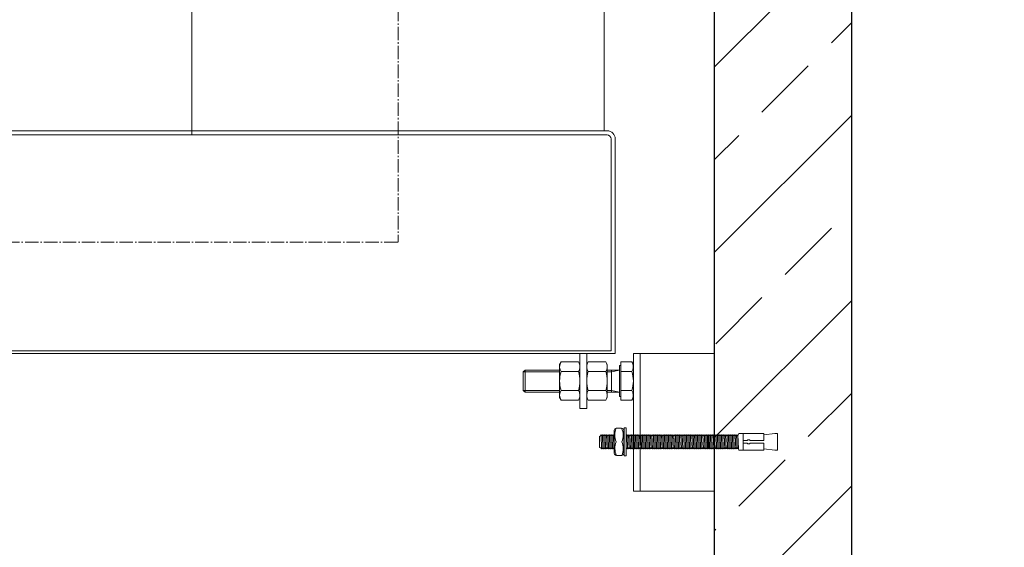
# Model space of a CAD drawing. Units: millimetres. Extents: x -76493 to -71640, y 57292 to 64571.
# Drawn here: x -73505 to -72789, y 62121 to 62505 of the extents above; entities that cross this region are included whole.
import ezdxf

# ---------------------------------------------------------------- set-up
doc = ezdxf.new("R2010")
doc.units = ezdxf.units.MM
doc.linetypes.add('AM_DIN_G_W050', pattern=[13.75, 9.75, -1.5, 1, -1.5])
doc.layers.add('0 CZĘŚCI', color=7, linetype='Continuous', lineweight=20)
doc.layers.add('4 WYMIAR', color=1, linetype='Continuous', lineweight=9)
for name, color, linetype in [('kreskowania', 2, 'Continuous'), ('pokrywy', 3, 'Continuous'), ('zbiornik', 3, 'Continuous')]:
    doc.layers.add(name, color=color, linetype=linetype)
doc.dimstyles.new('ISO ZBIORNIKI', dxfattribs={"dimtxt": 50, "dimasz": 50, "dimexe": 10, "dimexo": 70, "dimgap": 20, "dimtad": 1, "dimdec": 0, "dimtxsty": 'Standard', "dimcen": 2.5, "dimclrt": 2, "dimadec": 0, "dimazin": 0, "dimtfac": 1, "dimtdec": 0, "dimtmove": 0, "dimatfit": 3, "dimfxl": 1, "dimarcsym": 0})

# ---------------------------------------------------------------- blocks, each defined once
blk = doc.blocks.new('zb 2200_100_H2830')
at = {"layer": 'zbiornik'}
for p, q in [((1220, 45), (1220, 2860)), ((1120, 2830), (1120, 410))]:
    blk.add_line(p, q, dxfattribs=at)
blk = doc.blocks.new('*D132')
at = {"layer": '4 WYMIAR', "color": 0, "lineweight": -2, "transparency": 16777216}
for p, q in [((-72829.61, 63777.28), (-72289.61, 63777.28)), ((-72299.61, 63727.28), (-72299.61, 60997.28)), ((-72844.61, 60947.28), (-72289.61, 60947.28))]:
    blk.add_line(p, q, dxfattribs=at)
at = {"layer": '4 WYMIAR', "color": 0, "transparency": 16777216}
for points in [[(-72307.94, 63727.28), (-72291.28, 63727.28), (-72299.61, 63777.28)], [(-72307.94, 60997.28), (-72291.28, 60997.28), (-72299.61, 60947.28)]]:
    blk.add_solid(points, dxfattribs=at)
at = {"layer": 'Defpoints', "color": 0, "transparency": 16777216}
for p in [(-72899.61, 63777.28), (-72914.61, 60947.28), (-72299.61, 60947.28)]:
    blk.add_point(p, dxfattribs=at)
at = {"layer": '4 WYMIAR', "color": 2, "transparency": 16777216, "insert": (-72344.61, 62533.31), "char_height": 50, "attachment_point": 5, "rotation": 90}
blk.add_mtext('2830', dxfattribs=at)
blk = doc.blocks.new('*D133')
at = {"layer": '4 WYMIAR', "color": 0, "lineweight": -2, "transparency": 16777216}
for p, q in [((-72749.99, 63379.77), (-72589.61, 63379.77)), ((-72599.61, 63329.77), (-72599.61, 60997.28)), ((-72844.61, 60947.28), (-72589.61, 60947.28))]:
    blk.add_line(p, q, dxfattribs=at)
at = {"layer": '4 WYMIAR', "color": 0, "transparency": 16777216}
for points in [[(-72607.94, 63329.77), (-72591.28, 63329.77), (-72599.61, 63379.77)], [(-72607.94, 60997.28), (-72591.28, 60997.28), (-72599.61, 60947.28)]]:
    blk.add_solid(points, dxfattribs=at)
at = {"layer": 'Defpoints', "color": 0, "transparency": 16777216}
for p in [(-72819.99, 63379.77), (-72914.61, 60947.28), (-72599.61, 60947.28)]:
    blk.add_point(p, dxfattribs=at)
at = {"layer": '4 WYMIAR', "color": 2, "transparency": 16777216, "insert": (-72644.61, 62163.52), "char_height": 50, "attachment_point": 5, "rotation": 90}
blk.add_mtext('2425', dxfattribs=at)
blk = doc.blocks.new('*D136')
at = {"layer": '4 WYMIAR', "color": 0, "lineweight": -2, "transparency": 16777216}
for p, q in [((-72529.61, 63229.77), (-72439.61, 63229.77)), ((-72449.61, 63179.77), (-72449.61, 60997.28)), ((-72844.61, 60947.28), (-72439.61, 60947.28))]:
    blk.add_line(p, q, dxfattribs=at)
at = {"layer": '4 WYMIAR', "color": 0, "transparency": 16777216}
for points in [[(-72457.94, 63179.77), (-72441.28, 63179.77), (-72449.61, 63229.77)], [(-72457.94, 60997.28), (-72441.28, 60997.28), (-72449.61, 60947.28)]]:
    blk.add_solid(points, dxfattribs=at)
at = {"layer": 'Defpoints', "color": 0, "transparency": 16777216}
for p in [(-72599.61, 63229.77), (-72914.61, 60947.28), (-72449.61, 60947.28)]:
    blk.add_point(p, dxfattribs=at)
at = {"layer": '4 WYMIAR', "color": 2, "transparency": 16777216, "insert": (-72494.61, 62088.52), "char_height": 50, "attachment_point": 5, "rotation": 90}
blk.add_mtext('2275', dxfattribs=at)
blk = doc.blocks.new('KOTWA DUZA')
at = {"layer": '0 CZĘŚCI', "color": 3, "lineweight": 9}
for p, q in [((-90.73, 14.49), (-90.73, 11)), ((-89.38, 16), (-85.33, 16)), ((-83.73, 14.49), (-83.73, 6)), ((-83.53, 15.89), (-83.53, -4)), ((-82.24, 16.2), (-83.32, 16.2)), ((-82.03, -4.15), (-82.03, 15.89)), ((-100.7, 10.3), (-101.44, 9.82)), ((-101.44, 1.85), (-101.44, 9.82)), ((-100.7, 10.3), (-100.25, 11)), ((-99.95, 1), (-100.25, 11)), ((-99.75, 10.3), (-100.25, 11)), ((-99.75, 10.3), (-99.7, 10.3)), ((-99.7, 10.3), (-99.25, 11)), ((-99.25, 11), (-98.95, 1)), ((-98.75, 10.3), (-99.25, 11)), ((-99.23, 10.3), (-98.95, 1)), ((-98.75, 10.3), (-98.7, 10.3)), ((-98.7, 10.3), (-98.25, 11)), ((-97.75, 10.3), (-98.25, 11)), ((-97.95, 1), (-98.23, 10.97)), ((-97.75, 10.3), (-97.7, 10.3)), ((-97.7, 10.3), (-97.25, 11)), ((-96.75, 10.3), (-97.25, 11)), ((-97.23, 10.97), (-96.95, 1)), ((-97.23, 10.3), (-96.95, 1)), ((-96.75, 10.3), (-96.7, 10.3)), ((-96.7, 10.3), (-96.25, 11)), ((-95.95, 1), (-96.25, 11)), ((-95.75, 10.3), (-96.25, 11)), ((-95.75, 10.3), (-95.7, 10.3)), ((-95.7, 10.3), (-95.25, 11)), ((-95.7, 10.3), (-95.25, 11)), ((-95.7, 10.3), (-95.25, 11)), ((-94.75, 10.3), (-95.25, 11)), ((-94.95, 1), (-95.25, 11)), ((-94.75, 10.3), (-95.25, 11)), ((-95.25, 11), (-94.95, 1)), ((-94.75, 10.3), (-95.25, 11)), ((-94.95, 1), (-95.23, 10.3)), ((-95.23, 10.3), (-94.95, 1)), ((-94.75, 10.3), (-94.7, 10.3)), ((-94.75, 10.3), (-94.7, 10.3)), ((-94.75, 10.3), (-94.7, 10.3)), ((-94.7, 10.3), (-94.25, 11)), ((-94.7, 10.3), (-94.25, 11)), ((-93.75, 10.3), (-94.25, 11)), ((-94.25, 11), (-93.95, 1)), ((-93.75, 10.3), (-94.25, 11)), ((-94.23, 10.3), (-93.95, 1)), ((-94.23, 10.3), (-93.95, 1)), ((-94.23, 10.3), (-93.95, 1)), ((-93.75, 10.3), (-93.7, 10.3)), ((-93.75, 10.3), (-93.7, 10.3)), ((-93.7, 10.3), (-93.25, 11)), ((-93.7, 10.3), (-93.25, 11)), ((-92.75, 10.3), (-93.25, 11)), ((-92.95, 1), (-93.25, 11)), ((-92.75, 10.3), (-93.25, 11)), ((-92.95, 1), (-93.23, 10.3)), ((-92.75, 10.3), (-92.7, 10.3)), ((-92.75, 10.3), (-92.7, 10.3)), ((-92.7, 10.3), (-92.25, 11)), ((-92.7, 10.3), (-92.25, 11)), ((-92.27, 10.97), (-91.95, 1)), ((-91.75, 10.3), (-92.25, 11)), ((-92.25, 10.33), (-91.95, 1)), ((-91.75, 10.3), (-91.7, 10.3)), ((-91.7, 10.3), (-91.25, 11)), ((-90.95, 1), (-91.27, 10.97)), ((-90.75, 10.3), (-91.25, 11)), ((-90.75, 10.3), (-91.25, 11)), ((-90.75, 10.3), (-90.73, 10.3)), ((-90.75, 10.3), (-90.73, 10.3)), ((-90.73, 11), (-90.73, 6)), ((-83.73, 10.3), (-83.7, 10.3)), ((-83.7, 10.3), (-83.53, 10.56)), ((-81.75, 10.3), (-82.03, 10.69)), ((-81.75, 10.3), (-81.7, 10.3)), ((-81.7, 10.3), (-81.25, 11)), ((-81.27, 10.97), (-80.95, 1)), ((-80.75, 10.3), (-81.25, 11)), ((-81.25, 10.33), (-80.95, 1)), ((-80.75, 10.3), (-80.7, 10.3)), ((-80.7, 10.3), (-80.25, 11)), ((-79.95, 1), (-80.27, 10.97)), ((-79.75, 10.3), (-80.25, 11)), ((-79.75, 10.3), (-80.25, 11)), ((-79.75, 10.3), (-79.7, 10.3)), ((-79.75, 10.3), (-79.7, 10.3)), ((-79.7, 10.3), (-79.25, 11)), ((-79.7, 10.3), (-79.25, 11)), ((-78.95, 1), (-79.25, 11)), ((-78.75, 10.3), (-79.25, 11)), ((-78.75, 10.3), (-78.7, 10.3)), ((-78.7, 10.3), (-78.25, 11)), ((-78.25, 11), (-77.95, 1)), ((-77.75, 10.3), (-78.25, 11)), ((-78.23, 10.3), (-77.95, 1)), ((-77.75, 10.3), (-77.7, 10.3)), ((-77.7, 10.3), (-77.25, 11)), ((-76.95, 1), (-77.25, 11)), ((-76.75, 10.3), (-77.25, 11)), ((-76.75, 10.3), (-76.7, 10.3)), ((-76.7, 10.3), (-76.25, 11)), ((-76.25, 11), (-75.95, 1)), ((-75.75, 10.3), (-76.25, 11)), ((-76.23, 10.3), (-75.95, 1)), ((-75.75, 10.3), (-75.7, 10.3)), ((-75.7, 10.3), (-75.25, 11)), ((-74.75, 10.3), (-75.25, 11)), ((-74.95, 1), (-75.23, 10.97)), ((-74.75, 10.3), (-74.7, 10.3)), ((-74.7, 10.3), (-74.25, 11)), ((-73.75, 10.3), (-74.25, 11)), ((-74.23, 10.97), (-73.95, 1)), ((-74.23, 10.3), (-73.95, 1)), ((-73.75, 10.3), (-73.7, 10.3)), ((-73.7, 10.3), (-73.25, 11)), ((-72.95, 1), (-73.25, 11)), ((-72.75, 10.3), (-73.25, 11)), ((-72.75, 10.3), (-72.7, 10.3)), ((-72.7, 10.3), (-72.25, 11)), ((-72.7, 10.3), (-72.25, 11)), ((-72.7, 10.3), (-72.25, 11)), ((-71.75, 10.3), (-72.25, 11)), ((-71.95, 1), (-72.25, 11)), ((-71.75, 10.3), (-72.25, 11)), ((-72.25, 11), (-71.95, 1)), ((-71.75, 10.3), (-72.25, 11)), ((-71.95, 1), (-72.23, 10.3)), ((-72.23, 10.3), (-71.95, 1)), ((-71.75, 10.3), (-71.7, 10.3)), ((-71.75, 10.3), (-71.7, 10.3)), ((-71.75, 10.3), (-71.7, 10.3)), ((-71.7, 10.3), (-71.25, 11)), ((-71.7, 10.3), (-71.25, 11)), ((-70.75, 10.3), (-71.25, 11)), ((-71.25, 11), (-70.95, 1)), ((-70.75, 10.3), (-71.25, 11)), ((-71.23, 10.3), (-70.95, 1)), ((-71.23, 10.3), (-70.95, 1)), ((-71.23, 10.3), (-70.95, 1)), ((-70.75, 10.3), (-70.7, 10.3)), ((-70.75, 10.3), (-70.7, 10.3)), ((-70.7, 10.3), (-70.25, 11)), ((-70.7, 10.3), (-70.25, 11)), ((-69.75, 10.3), (-70.25, 11)), ((-69.95, 1), (-70.25, 11)), ((-69.75, 10.3), (-70.25, 11)), ((-69.95, 1), (-70.23, 10.3)), ((-69.75, 10.3), (-69.7, 10.3)), ((-69.75, 10.3), (-69.7, 10.3)), ((-69.7, 10.3), (-69.25, 11)), ((-69.7, 10.3), (-69.25, 11)), ((-69.27, 10.97), (-68.95, 1)), ((-68.75, 10.3), (-69.25, 11)), ((-69.25, 10.33), (-68.95, 1)), ((-68.75, 10.3), (-68.7, 10.3)), ((-68.7, 10.3), (-68.25, 11)), ((-67.95, 1), (-68.27, 10.97)), ((-67.75, 10.3), (-68.25, 11)), ((-67.75, 10.3), (-68.25, 11)), ((-67.75, 10.3), (-67.7, 10.3)), ((-67.75, 10.3), (-67.7, 10.3)), ((-67.7, 10.3), (-67.25, 11)), ((-67.7, 10.3), (-67.25, 11)), ((-66.95, 1), (-67.25, 11)), ((-66.75, 10.3), (-67.25, 11)), ((-66.75, 10.3), (-66.7, 10.3)), ((-66.7, 10.3), (-66.25, 11)), ((-66.25, 11), (-65.95, 1)), ((-65.75, 10.3), (-66.25, 11)), ((-66.23, 10.3), (-65.95, 1)), ((-65.75, 10.3), (-65.7, 10.3)), ((-65.7, 10.3), (-65.25, 11)), ((-64.95, 1), (-65.25, 11)), ((-64.75, 10.3), (-65.25, 11)), ((-64.75, 10.3), (-64.7, 10.3)), ((-64.7, 10.3), (-64.25, 11)), ((-64.25, 11), (-63.95, 1)), ((-63.75, 10.3), (-64.25, 11)), ((-64.23, 10.3), (-63.95, 1)), ((-63.75, 10.3), (-63.7, 10.3)), ((-63.7, 10.3), (-63.25, 11)), ((-62.95, 1), (-63.25, 11)), ((-62.75, 10.3), (-63.25, 11)), ((-62.75, 10.3), (-62.7, 10.3)), ((-62.7, 10.3), (-62.25, 11)), ((-62.25, 11), (-61.95, 1)), ((-61.75, 10.3), (-62.25, 11)), ((-62.23, 10.3), (-61.95, 1)), ((-61.75, 10.3), (-61.7, 10.3)), ((-61.7, 10.3), (-61.25, 11)), ((-60.95, 1), (-61.25, 11)), ((-60.75, 10.3), (-61.25, 11)), ((-60.75, 10.3), (-60.7, 10.3)), ((-60.7, 10.3), (-60.25, 11)), ((-60.25, 11), (-59.95, 1)), ((-59.75, 10.3), (-60.25, 11)), ((-60.23, 10.3), (-59.95, 1)), ((-59.75, 10.3), (-59.7, 10.3)), ((-59.7, 10.3), (-59.25, 11)), ((-58.95, 1), (-59.25, 11)), ((-58.75, 10.3), (-59.25, 11)), ((-58.75, 10.3), (-58.7, 10.3)), ((-58.7, 10.3), (-58.25, 11)), ((-58.27, 10.97), (-57.95, 1)), ((-57.75, 10.3), (-58.25, 11)), ((-58.25, 10.33), (-57.95, 1)), ((-57.75, 10.3), (-57.7, 10.3)), ((-57.7, 10.3), (-57.25, 11)), ((-56.95, 1), (-57.27, 10.97)), ((-56.75, 10.3), (-57.25, 11)), ((-56.75, 10.3), (-57.25, 11)), ((-56.75, 10.3), (-56.7, 10.3)), ((-56.75, 10.3), (-56.7, 10.3)), ((-56.7, 10.3), (-56.25, 11)), ((-56.7, 10.3), (-56.25, 11)), ((-55.95, 1), (-56.25, 11)), ((-55.75, 10.3), (-56.25, 11)), ((-55.75, 10.3), (-55.7, 10.3)), ((-55.7, 10.3), (-55.25, 11)), ((-55.25, 11), (-54.95, 1)), ((-54.75, 10.3), (-55.25, 11)), ((-55.23, 10.3), (-54.95, 1)), ((-54.75, 10.3), (-54.7, 10.3)), ((-54.7, 10.3), (-54.25, 11)), ((-53.95, 1), (-54.25, 11)), ((-53.75, 10.3), (-54.25, 11)), ((-53.75, 10.3), (-53.7, 10.3)), ((-53.7, 10.3), (-53.25, 11)), ((-53.25, 11), (-52.95, 1)), ((-52.75, 10.3), (-53.25, 11)), ((-53.23, 10.3), (-52.95, 1)), ((-52.75, 10.3), (-52.7, 10.3)), ((-52.7, 10.3), (-52.25, 11)), ((-51.75, 10.3), (-52.25, 11)), ((-51.95, 1), (-52.23, 10.97)), ((-51.75, 10.3), (-51.7, 10.3)), ((-51.7, 10.3), (-51.25, 11)), ((-50.75, 10.3), (-51.25, 11)), ((-51.23, 10.97), (-50.95, 1)), ((-51.23, 10.3), (-50.95, 1)), ((-50.75, 10.3), (-50.7, 10.3)), ((-50.7, 10.3), (-50.25, 11)), ((-49.95, 1), (-50.25, 11)), ((-49.75, 10.3), (-50.25, 11)), ((-49.75, 10.3), (-49.7, 10.3)), ((-49.7, 10.3), (-49.25, 11)), ((-49.25, 11), (-48.95, 1)), ((-48.75, 10.3), (-49.25, 11)), ((-49.23, 10.3), (-48.95, 1)), ((-48.75, 10.3), (-48.7, 10.3)), ((-48.7, 10.3), (-48.25, 11)), ((-47.95, 1), (-48.25, 11)), ((-47.75, 10.3), (-48.25, 11)), ((-47.75, 10.3), (-47.7, 10.3)), ((-47.7, 10.3), (-47.25, 11)), ((-47.25, 11), (-46.95, 1)), ((-46.75, 10.3), (-47.25, 11)), ((-47.25, 10.33), (-46.95, 1)), ((-46.75, 10.3), (-46.7, 10.3)), ((-46.7, 10.3), (-46.25, 11)), ((-46.7, 10.3), (-46.65, 10.3)), ((-46.65, 10.3), (-46.2, 11)), ((-46.65, 10.3), (-46.2, 11)), ((-46.65, 10.3), (-46.2, 11)), ((-45.7, 10.3), (-46.2, 11)), ((-45.9, 1), (-46.2, 11)), ((-45.7, 10.3), (-46.2, 11)), ((-46.2, 11), (-45.9, 1)), ((-45.7, 10.3), (-46.2, 11)), ((-45.9, 1), (-46.18, 10.3)), ((-46.18, 10.3), (-45.9, 1)), ((-45.7, 10.3), (-45.65, 10.3)), ((-45.7, 10.3), (-45.65, 10.3)), ((-45.7, 10.3), (-45.65, 10.3)), ((-45.65, 10.3), (-45.2, 11)), ((-45.65, 10.3), (-45.2, 11)), ((-44.7, 10.3), (-45.2, 11)), ((-45.2, 11), (-44.9, 1)), ((-44.7, 10.3), (-45.2, 11)), ((-45.18, 10.3), (-44.9, 1)), ((-45.18, 10.3), (-44.9, 1)), ((-45.18, 10.3), (-44.9, 1)), ((-44.7, 10.3), (-44.65, 10.3)), ((-44.7, 10.3), (-44.65, 10.3)), ((-44.65, 10.3), (-44.2, 11)), ((-44.65, 10.3), (-44.2, 11)), ((-43.7, 10.3), (-44.2, 11)), ((-43.9, 1), (-44.2, 11)), ((-43.7, 10.3), (-44.2, 11)), ((-43.9, 1), (-44.18, 10.3)), ((-43.7, 10.3), (-43.65, 10.3)), ((-43.7, 10.3), (-43.65, 10.3)), ((-43.65, 10.3), (-43.2, 11)), ((-43.65, 10.3), (-43.2, 11)), ((-43.22, 10.97), (-42.9, 1)), ((-42.7, 10.3), (-43.2, 11)), ((-43.2, 10.33), (-42.9, 1)), ((-42.7, 10.3), (-42.65, 10.3)), ((-42.65, 10.3), (-42.2, 11)), ((-41.9, 1), (-42.22, 10.97)), ((-41.7, 10.3), (-42.2, 11)), ((-41.7, 10.3), (-42.2, 11)), ((-41.7, 10.3), (-41.65, 10.3)), ((-41.7, 10.3), (-41.65, 10.3)), ((-41.65, 10.3), (-41.2, 11)), ((-41.65, 10.3), (-41.2, 11)), ((-40.9, 1), (-41.2, 11)), ((-40.7, 10.3), (-41.2, 11)), ((-40.7, 10.3), (-40.65, 10.3)), ((-40.65, 10.3), (-40.2, 11)), ((-40.2, 11), (-39.9, 1)), ((-39.7, 10.3), (-40.2, 11)), ((-40.18, 10.3), (-39.9, 1)), ((-39.7, 10.3), (-39.65, 10.3)), ((-39.65, 10.3), (-39.2, 11)), ((-38.9, 1), (-39.2, 11)), ((-38.7, 10.3), (-39.2, 11)), ((-38.7, 10.3), (-38.65, 10.3)), ((-38.65, 10.3), (-38.2, 11)), ((-38.2, 11), (-37.9, 1)), ((-37.7, 10.3), (-38.2, 11)), ((-38.18, 10.3), (-37.9, 1)), ((-37.7, 10.3), (-37.65, 10.3)), ((-37.65, 10.3), (-37.2, 11)), ((-36.9, 1), (-37.2, 11)), ((-36.7, 10.3), (-37.2, 11)), ((-36.7, 10.3), (-36.65, 10.3)), ((-36.65, 10.3), (-36.2, 11)), ((-36.2, 11), (-35.9, 1)), ((-35.7, 10.3), (-36.2, 11)), ((-36.18, 10.3), (-35.9, 1)), ((-35.7, 10.3), (-35.65, 10.3)), ((-35.65, 10.3), (-35.2, 11)), ((-34.9, 1), (-35.2, 11)), ((-34.7, 10.3), (-35.2, 11)), ((-34.7, 10.3), (-34.65, 10.3)), ((-34.65, 10.3), (-34.2, 11)), ((-34.2, 11), (-33.9, 1)), ((-33.7, 10.3), (-34.2, 11)), ((-34.18, 10.3), (-33.9, 1)), ((-33.7, 10.3), (-33.65, 10.3)), ((-33.65, 10.3), (-33.2, 11)), ((-32.9, 1), (-33.2, 11)), ((-32.7, 10.3), (-33.2, 11)), ((-32.7, 10.3), (-32.65, 10.3)), ((-32.65, 10.3), (-32.2, 11)), ((-32.22, 10.97), (-31.9, 1)), ((-31.7, 10.3), (-32.2, 11)), ((-32.2, 10.33), (-31.9, 1)), ((-31.7, 10.3), (-31.65, 10.3)), ((-31.65, 10.3), (-31.2, 11)), ((-30.9, 1), (-31.22, 10.97)), ((-30.7, 10.3), (-31.2, 11)), ((-30.7, 10.3), (-31.2, 11)), ((-30.7, 10.3), (-30.65, 10.3)), ((-30.7, 10.3), (-30.65, 10.3)), ((-30.65, 10.3), (-30.2, 11)), ((-30.65, 10.3), (-30.2, 11)), ((-29.9, 1), (-30.2, 11)), ((-29.7, 10.3), (-30.2, 11)), ((-29.7, 10.3), (-29.65, 10.3)), ((-29.65, 10.3), (-29.2, 11)), ((-29.2, 11), (-28.9, 1)), ((-28.7, 10.3), (-29.2, 11)), ((-29.18, 10.3), (-28.9, 1)), ((-28.7, 10.3), (-28.65, 10.3)), ((-28.65, 10.3), (-28.2, 11)), ((-27.9, 1), (-28.2, 11)), ((-27.7, 10.3), (-28.2, 11)), ((-27.7, 10.3), (-27.65, 10.3)), ((-27.65, 10.3), (-27.2, 11)), ((-27.2, 11), (-26.9, 1)), ((-26.7, 10.3), (-27.2, 11)), ((-27.18, 10.3), (-26.9, 1)), ((-26.7, 10.3), (-26.65, 10.3)), ((-26.65, 10.3), (-26.2, 11)), ((-25.7, 10.3), (-26.2, 11)), ((-25.9, 1), (-26.18, 10.97)), ((-25.7, 10.3), (-25.65, 10.3)), ((-25.65, 10.3), (-25.2, 11)), ((-24.7, 10.3), (-25.2, 11)), ((-25.18, 10.97), (-24.9, 1)), ((-25.18, 10.3), (-24.9, 1)), ((-24.7, 10.3), (-24.65, 10.3)), ((-24.65, 10.3), (-24.2, 11)), ((-23.9, 1), (-24.2, 11)), ((-23.7, 10.3), (-24.2, 11)), ((-23.7, 10.3), (-23.65, 10.3)), ((-23.65, 10.3), (-23.2, 11)), ((-23.2, 11), (-22.9, 1)), ((-22.7, 10.3), (-23.2, 11)), ((-23.2, 10.3), (-23.15, 10.3)), ((-23.2, 10.3), (-23.15, 10.3)), ((-23.18, 10.3), (-22.9, 1)), ((-23.15, 10.3), (-22.7, 11)), ((-23.15, 10.3), (-22.7, 11)), ((-22.4, 1), (-22.7, 11)), ((-22.2, 10.3), (-22.7, 11)), ((-22.7, 10.3), (-22.65, 10.3)), ((-22.65, 10.3), (-22.2, 11)), ((-21.9, 1), (-22.2, 11)), ((-21.7, 10.3), (-22.2, 11)), ((-22.2, 10.3), (-22.15, 10.3)), ((-22.15, 10.3), (-21.7, 11)), ((-21.7, 11), (-21.4, 1)), ((-21.2, 10.3), (-21.7, 11)), ((-21.7, 10.3), (-21.65, 10.3)), ((-21.68, 10.3), (-21.4, 1)), ((-21.65, 10.3), (-21.2, 11)), ((-21.2, 10.3), (-21.15, 10.3)), ((-21.15, 10.3), (-20.7, 11)), ((-20.4, 1), (-20.7, 11)), ((-20.2, 10.3), (-20.7, 11)), ((-20.2, 10.3), (-20.15, 10.3)), ((-20.15, 10.3), (-19.7, 11)), ((-19.7, 11), (-19.4, 1)), ((-19.2, 10.3), (-19.7, 11)), ((-19.68, 10.3), (-19.4, 1)), ((-19.2, 10.3), (-19.15, 10.3)), ((-19.15, 10.3), (-18.7, 11)), ((-18.4, 1), (-18.7, 11)), ((-18.2, 10.3), (-18.7, 11)), ((-18.2, 10.3), (-18.15, 10.3)), ((-18.15, 10.3), (-17.7, 11)), ((-17.7, 11), (-17.4, 1)), ((-17.2, 10.3), (-17.7, 11)), ((-17.68, 10.3), (-17.4, 1)), ((-17.2, 10.3), (-17.15, 10.3)), ((-17.15, 10.3), (-16.7, 11)), ((-16.4, 1), (-16.7, 11)), ((-16.2, 10.3), (-16.7, 11)), ((-16.2, 10.3), (-16.15, 10.3)), ((-16.15, 10.3), (-15.7, 11)), ((-15.7, 11), (-15.4, 1)), ((-15.2, 10.3), (-15.7, 11)), ((-15.68, 10.3), (-15.4, 1)), ((-15.2, 10.3), (-15.15, 10.3)), ((-15.15, 10.3), (-14.7, 11)), ((-14.4, 1), (-14.7, 11)), ((-14.2, 10.3), (-14.7, 11)), ((-14.2, 10.3), (-14.15, 10.3)), ((-14.15, 10.3), (-13.7, 11)), ((-13.72, 10.97), (-13.4, 1)), ((-13.2, 10.3), (-13.7, 11)), ((-13.7, 10.33), (-13.4, 1)), ((-13.2, 10.3), (-13.15, 10.3)), ((-13.15, 10.3), (-12.7, 11)), ((-12.4, 1), (-12.72, 10.97)), ((-12.2, 10.3), (-12.7, 11)), ((-12.2, 10.3), (-12.7, 11)), ((-12.2, 10.3), (-12.15, 10.3)), ((-12.2, 10.3), (-12.15, 10.3)), ((-12.15, 10.3), (-11.7, 11)), ((-12.15, 10.3), (-11.7, 11)), ((-11.4, 1), (-11.7, 11)), ((-11.2, 10.3), (-11.7, 11)), ((-11.2, 10.3), (-11.15, 10.3)), ((-11.15, 10.3), (-10.7, 11)), ((-10.7, 11), (-10.4, 1)), ((-10.2, 10.3), (-10.7, 11)), ((-10.68, 10.3), (-10.4, 1)), ((-10.2, 10.3), (-10.15, 10.3)), ((-10.15, 10.3), (-9.7, 11)), ((-9.4, 1), (-9.7, 11)), ((-9.2, 10.3), (-9.7, 11)), ((-9.2, 10.3), (-9.15, 10.3)), ((-9.15, 10.3), (-8.7, 11)), ((-8.7, 11), (-8.4, 1)), ((-8.2, 10.3), (-8.7, 11)), ((-8.68, 10.3), (-8.4, 1)), ((-8.2, 10.3), (-8.15, 10.3)), ((-8.15, 10.3), (-7.7, 11)), ((-7.2, 10.3), (-7.7, 11)), ((-7.4, 1), (-7.68, 10.97)), ((-7.2, 10.3), (-7.15, 10.3)), ((-7.15, 10.3), (-6.7, 11)), ((-6.2, 10.3), (-6.7, 11)), ((-6.68, 10.97), (-6.4, 1)), ((-6.68, 10.3), (-6.4, 1)), ((-6.2, 10.3), (-6.15, 10.3)), ((-6.15, 10.3), (-5.7, 11)), ((-5.4, 1), (-5.7, 11)), ((-5.2, 10.3), (-5.7, 11)), ((-5.2, 10.3), (-5.15, 10.3)), ((-5.15, 10.3), (-4.7, 11)), ((-4.7, 11), (-4.4, 1)), ((-4.2, 10.3), (-4.7, 11)), ((-4.68, 10.3), (-4.4, 1)), ((-4.2, 10.3), (-4.15, 10.3)), ((-4.15, 10.3), (-3.7, 11)), ((-3.4, 1), (-3.7, 11)), ((-3.2, 10.3), (-3.7, 11)), ((-3.2, 10.3), (-3.15, 10.3)), ((-3.15, 10.3), (-2.7, 11)), ((-2.7, 11), (-2.4, 1)), ((-2.2, 10.3), (-2.7, 11)), ((-2.7, 10.33), (-2.4, 1)), ((-2.2, 10.3), (-2.15, 10.3)), ((-2.15, 10.3), (-1.7, 11)), ((-1.4, 1), (-1.7, 11)), ((-1.2, 10.3), (-1.7, 11)), ((-1.2, 10.3), (-1.15, 10.3)), ((-1.15, 10.3), (-0.7, 11)), ((-0.72, 11), (-0.4, 1)), ((-0.7, 11), (0, 12)), ((3, 12), (0, 12)), ((3, 0), (3, 12)), ((3.11, 11), (3.11, 12)), ((3.11, 12), (18.11, 12)), ((3.11, 7), (3.11, 11)), ((18.11, 11), (26.11, 12)), ((18.11, 12), (18.11, 11)), ((18.11, 7), (18.11, 11)), ((28.11, 12), (26.11, 12)), ((28.11, 0), (28.11, 12)), ((28.11, 11), (28.11, 1)), ((-100.5, 1.7), (-101.44, 1.85)), ((-100.45, 1.7), (-100.5, 1.7)), ((-100.45, 1.7), (-99.95, 1)), ((-99.5, 1.7), (-99.95, 1)), ((-99.45, 1.7), (-99.5, 1.7)), ((-99.45, 1.7), (-98.95, 1)), ((-98.5, 1.7), (-98.95, 1)), ((-98.45, 1.7), (-98.5, 1.7)), ((-98.45, 1.7), (-97.95, 1)), ((-97.5, 1.7), (-97.95, 1)), ((-97.45, 1.7), (-97.5, 1.7)), ((-97.45, 1.7), (-96.95, 1)), ((-96.5, 1.7), (-96.95, 1)), ((-96.45, 1.7), (-96.5, 1.7)), ((-96.45, 1.7), (-95.95, 1)), ((-95.5, 1.7), (-95.95, 1)), ((-95.45, 1.7), (-95.5, 1.7)), ((-95.45, 1.7), (-94.95, 1)), ((-95.45, 1.7), (-94.95, 1)), ((-95.45, 1.7), (-94.95, 1)), ((-94.5, 1.7), (-94.95, 1)), ((-94.5, 1.7), (-94.95, 1)), ((-94.5, 1.7), (-94.95, 1)), ((-94.45, 1.7), (-94.5, 1.7)), ((-94.45, 1.7), (-94.5, 1.7)), ((-94.45, 1.7), (-94.5, 1.7)), ((-94.45, 1.7), (-93.95, 1)), ((-94.45, 1.7), (-93.95, 1)), ((-93.5, 1.7), (-93.95, 1)), ((-93.5, 1.7), (-93.95, 1)), ((-93.45, 1.7), (-93.5, 1.7)), ((-93.45, 1.7), (-93.5, 1.7)), ((-93.45, 1.7), (-92.95, 1)), ((-93.45, 1.7), (-92.95, 1)), ((-92.5, 1.7), (-92.95, 1)), ((-92.5, 1.7), (-92.95, 1)), ((-92.45, 1.7), (-92.5, 1.7)), ((-92.45, 1.7), (-92.5, 1.7)), ((-92.45, 1.7), (-91.95, 1)), ((-91.5, 1.7), (-91.95, 1)), ((-91.45, 1.7), (-91.5, 1.7)), ((-91.45, 1.7), (-90.95, 1)), ((-90.73, 1.34), (-90.95, 1)), ((-90.73, -2.49), (-90.73, 6)), ((-83.73, 1), (-83.73, 6)), ((-83.53, 1.65), (-83.73, 1.34)), ((-83.73, -2.49), (-83.73, 1)), ((-82.03, 1.11), (-81.95, 1)), ((-81.5, 1.7), (-81.95, 1)), ((-81.45, 1.7), (-81.5, 1.7)), ((-81.45, 1.7), (-80.95, 1)), ((-80.5, 1.7), (-80.95, 1)), ((-80.45, 1.7), (-80.5, 1.7)), ((-80.45, 1.7), (-79.95, 1)), ((-79.5, 1.7), (-79.95, 1)), ((-79.45, 1.7), (-79.5, 1.7)), ((-79.45, 1.7), (-78.95, 1)), ((-79.45, 1.7), (-78.95, 1)), ((-78.5, 1.7), (-78.95, 1)), ((-78.45, 1.7), (-78.5, 1.7)), ((-78.45, 1.7), (-77.95, 1)), ((-77.5, 1.7), (-77.95, 1)), ((-77.45, 1.7), (-77.5, 1.7)), ((-77.45, 1.7), (-76.95, 1)), ((-76.5, 1.7), (-76.95, 1)), ((-76.45, 1.7), (-76.5, 1.7)), ((-76.45, 1.7), (-75.95, 1)), ((-75.5, 1.7), (-75.95, 1)), ((-75.45, 1.7), (-75.5, 1.7)), ((-75.45, 1.7), (-74.95, 1)), ((-74.5, 1.7), (-74.95, 1)), ((-74.45, 1.7), (-74.5, 1.7)), ((-74.45, 1.7), (-73.95, 1)), ((-73.5, 1.7), (-73.95, 1)), ((-73.45, 1.7), (-73.5, 1.7)), ((-73.45, 1.7), (-72.95, 1)), ((-72.5, 1.7), (-72.95, 1)), ((-72.45, 1.7), (-72.5, 1.7)), ((-72.45, 1.7), (-71.95, 1)), ((-72.45, 1.7), (-71.95, 1)), ((-72.45, 1.7), (-71.95, 1)), ((-71.5, 1.7), (-71.95, 1)), ((-71.5, 1.7), (-71.95, 1)), ((-71.5, 1.7), (-71.95, 1)), ((-71.45, 1.7), (-71.5, 1.7)), ((-71.45, 1.7), (-71.5, 1.7)), ((-71.45, 1.7), (-71.5, 1.7)), ((-71.45, 1.7), (-70.95, 1)), ((-71.45, 1.7), (-70.95, 1)), ((-70.5, 1.7), (-70.95, 1)), ((-70.5, 1.7), (-70.95, 1)), ((-70.45, 1.7), (-70.5, 1.7)), ((-70.45, 1.7), (-70.5, 1.7)), ((-70.45, 1.7), (-69.95, 1)), ((-70.45, 1.7), (-69.95, 1)), ((-69.5, 1.7), (-69.95, 1)), ((-69.5, 1.7), (-69.95, 1)), ((-69.45, 1.7), (-69.5, 1.7)), ((-69.45, 1.7), (-69.5, 1.7)), ((-69.45, 1.7), (-68.95, 1)), ((-68.5, 1.7), (-68.95, 1)), ((-68.45, 1.7), (-68.5, 1.7)), ((-68.45, 1.7), (-67.95, 1)), ((-67.5, 1.7), (-67.95, 1)), ((-67.45, 1.7), (-67.5, 1.7)), ((-67.45, 1.7), (-66.95, 1)), ((-66.5, 1.7), (-66.95, 1)), ((-66.45, 1.7), (-66.5, 1.7)), ((-66.45, 1.7), (-65.95, 1)), ((-65.5, 1.7), (-65.95, 1)), ((-65.45, 1.7), (-65.5, 1.7)), ((-65.45, 1.7), (-64.95, 1)), ((-64.5, 1.7), (-64.95, 1)), ((-64.45, 1.7), (-64.5, 1.7)), ((-64.45, 1.7), (-63.95, 1)), ((-63.5, 1.7), (-63.95, 1)), ((-63.45, 1.7), (-63.5, 1.7)), ((-63.45, 1.7), (-62.95, 1)), ((-62.5, 1.7), (-62.95, 1)), ((-62.45, 1.7), (-62.5, 1.7)), ((-62.45, 1.7), (-61.95, 1)), ((-61.5, 1.7), (-61.95, 1)), ((-61.95, 1), (-61.95, 1.7)), ((-61.45, 1.7), (-61.5, 1.7)), ((-61.45, 1.7), (-60.95, 1)), ((-60.5, 1.7), (-60.95, 1)), ((-60.45, 1.7), (-60.5, 1.7)), ((-60.45, 1.7), (-59.95, 1)), ((-59.5, 1.7), (-59.95, 1)), ((-59.45, 1.7), (-59.5, 1.7)), ((-59.45, 1.7), (-58.95, 1)), ((-58.5, 1.7), (-58.95, 1)), ((-58.45, 1.7), (-58.5, 1.7)), ((-58.45, 1.7), (-57.95, 1)), ((-57.5, 1.7), (-57.95, 1)), ((-57.45, 1.7), (-57.5, 1.7)), ((-57.45, 1.7), (-56.95, 1)), ((-56.5, 1.7), (-56.95, 1)), ((-56.45, 1.7), (-56.5, 1.7)), ((-56.45, 1.7), (-55.95, 1)), ((-56.45, 1.7), (-55.95, 1)), ((-55.5, 1.7), (-55.95, 1)), ((-55.45, 1.7), (-55.5, 1.7)), ((-55.45, 1.7), (-54.95, 1)), ((-54.5, 1.7), (-54.95, 1)), ((-54.45, 1.7), (-54.5, 1.7)), ((-54.45, 1.7), (-53.95, 1)), ((-53.5, 1.7), (-53.95, 1)), ((-53.45, 1.7), (-53.5, 1.7)), ((-53.45, 1.7), (-52.95, 1)), ((-52.5, 1.7), (-52.95, 1)), ((-52.45, 1.7), (-52.5, 1.7)), ((-52.45, 1.7), (-51.95, 1)), ((-51.5, 1.7), (-51.95, 1)), ((-51.45, 1.7), (-51.5, 1.7)), ((-51.45, 1.7), (-50.95, 1)), ((-50.5, 1.7), (-50.95, 1)), ((-50.45, 1.7), (-50.5, 1.7)), ((-50.45, 1.7), (-49.95, 1)), ((-49.5, 1.7), (-49.95, 1)), ((-49.45, 1.7), (-49.5, 1.7)), ((-49.45, 1.7), (-48.95, 1)), ((-48.5, 1.7), (-48.95, 1)), ((-48.45, 1.7), (-48.5, 1.7)), ((-48.45, 1.7), (-47.95, 1)), ((-47.5, 1.7), (-47.95, 1)), ((-47.45, 1.7), (-47.5, 1.7)), ((-47.45, 1.7), (-46.95, 1)), ((-46.5, 1.7), (-46.95, 1)), ((-46.45, 1.7), (-46.9, 1)), ((-46.4, 1.7), (-46.45, 1.7)), ((-46.4, 1.7), (-45.9, 1)), ((-46.4, 1.7), (-45.9, 1)), ((-46.4, 1.7), (-45.9, 1)), ((-45.45, 1.7), (-45.9, 1)), ((-45.45, 1.7), (-45.9, 1)), ((-45.45, 1.7), (-45.9, 1)), ((-45.4, 1.7), (-45.45, 1.7)), ((-45.4, 1.7), (-45.45, 1.7)), ((-45.4, 1.7), (-45.45, 1.7)), ((-45.4, 1.7), (-44.9, 1)), ((-45.4, 1.7), (-44.9, 1)), ((-44.45, 1.7), (-44.9, 1)), ((-44.45, 1.7), (-44.9, 1)), ((-44.4, 1.7), (-44.45, 1.7)), ((-44.4, 1.7), (-44.45, 1.7)), ((-44.4, 1.7), (-43.9, 1)), ((-44.4, 1.7), (-43.9, 1)), ((-43.45, 1.7), (-43.9, 1)), ((-43.45, 1.7), (-43.9, 1)), ((-43.4, 1.7), (-43.45, 1.7)), ((-43.4, 1.7), (-43.45, 1.7)), ((-43.4, 1.7), (-42.9, 1)), ((-42.45, 1.7), (-42.9, 1)), ((-42.4, 1.7), (-42.45, 1.7)), ((-42.4, 1.7), (-41.9, 1)), ((-41.45, 1.7), (-41.9, 1)), ((-41.4, 1.7), (-41.45, 1.7)), ((-41.4, 1.7), (-40.9, 1)), ((-40.45, 1.7), (-40.9, 1)), ((-40.4, 1.7), (-40.45, 1.7)), ((-40.4, 1.7), (-39.9, 1)), ((-39.45, 1.7), (-39.9, 1)), ((-39.4, 1.7), (-39.45, 1.7)), ((-39.4, 1.7), (-38.9, 1)), ((-38.45, 1.7), (-38.9, 1)), ((-38.4, 1.7), (-38.45, 1.7)), ((-38.4, 1.7), (-37.9, 1)), ((-37.45, 1.7), (-37.9, 1)), ((-37.4, 1.7), (-37.45, 1.7)), ((-37.4, 1.7), (-36.9, 1)), ((-36.45, 1.7), (-36.9, 1)), ((-36.4, 1.7), (-36.45, 1.7)), ((-36.4, 1.7), (-35.9, 1)), ((-35.45, 1.7), (-35.9, 1)), ((-35.9, 1), (-35.9, 1.7)), ((-35.4, 1.7), (-35.45, 1.7)), ((-35.4, 1.7), (-34.9, 1)), ((-34.45, 1.7), (-34.9, 1)), ((-34.4, 1.7), (-34.45, 1.7)), ((-34.4, 1.7), (-33.9, 1)), ((-33.45, 1.7), (-33.9, 1)), ((-33.4, 1.7), (-33.45, 1.7)), ((-33.4, 1.7), (-32.9, 1)), ((-32.45, 1.7), (-32.9, 1)), ((-32.4, 1.7), (-32.45, 1.7)), ((-32.4, 1.7), (-31.9, 1)), ((-31.45, 1.7), (-31.9, 1)), ((-31.4, 1.7), (-31.45, 1.7)), ((-31.4, 1.7), (-30.9, 1)), ((-30.45, 1.7), (-30.9, 1)), ((-30.4, 1.7), (-30.45, 1.7)), ((-30.4, 1.7), (-29.9, 1)), ((-30.4, 1.7), (-29.9, 1)), ((-29.45, 1.7), (-29.9, 1)), ((-29.4, 1.7), (-29.45, 1.7)), ((-29.4, 1.7), (-28.9, 1)), ((-28.45, 1.7), (-28.9, 1)), ((-28.4, 1.7), (-28.45, 1.7)), ((-28.4, 1.7), (-27.9, 1)), ((-27.45, 1.7), (-27.9, 1)), ((-27.4, 1.7), (-27.45, 1.7)), ((-27.4, 1.7), (-26.9, 1)), ((-26.45, 1.7), (-26.9, 1)), ((-26.4, 1.7), (-26.45, 1.7)), ((-26.4, 1.7), (-25.9, 1)), ((-25.45, 1.7), (-25.9, 1)), ((-25.4, 1.7), (-25.45, 1.7)), ((-25.4, 1.7), (-24.9, 1)), ((-24.45, 1.7), (-24.9, 1)), ((-24.4, 1.7), (-24.45, 1.7)), ((-24.4, 1.7), (-23.9, 1)), ((-23.45, 1.7), (-23.9, 1)), ((-23.4, 1.7), (-23.45, 1.7)), ((-23.4, 1.7), (-22.9, 1)), ((-22.9, 1.7), (-22.95, 1.7)), ((-22.45, 1.7), (-22.9, 1)), ((-22.9, 1.7), (-22.4, 1)), ((-22.4, 1.7), (-22.45, 1.7)), ((-22.4, 1.7), (-21.9, 1)), ((-21.95, 1.7), (-22.4, 1)), ((-21.9, 1.7), (-21.95, 1.7)), ((-21.45, 1.7), (-21.9, 1)), ((-21.9, 1.7), (-21.4, 1)), ((-21.4, 1.7), (-21.45, 1.7)), ((-21.4, 1.7), (-20.9, 1)), ((-20.95, 1.7), (-21.4, 1)), ((-20.9, 1.7), (-20.95, 1.7)), ((-20.9, 1.7), (-20.4, 1)), ((-19.95, 1.7), (-20.4, 1)), ((-19.9, 1.7), (-19.95, 1.7)), ((-19.9, 1.7), (-19.4, 1)), ((-18.95, 1.7), (-19.4, 1)), ((-18.9, 1.7), (-18.95, 1.7)), ((-18.9, 1.7), (-18.4, 1)), ((-17.95, 1.7), (-18.4, 1)), ((-17.9, 1.7), (-17.95, 1.7)), ((-17.9, 1.7), (-17.4, 1)), ((-16.95, 1.7), (-17.4, 1)), ((-17.4, 1), (-17.4, 1.7)), ((-16.9, 1.7), (-16.95, 1.7)), ((-16.9, 1.7), (-16.4, 1)), ((-15.95, 1.7), (-16.4, 1)), ((-15.9, 1.7), (-15.95, 1.7)), ((-15.9, 1.7), (-15.4, 1)), ((-14.95, 1.7), (-15.4, 1)), ((-14.9, 1.7), (-14.95, 1.7)), ((-14.9, 1.7), (-14.4, 1)), ((-13.95, 1.7), (-14.4, 1)), ((-13.9, 1.7), (-13.95, 1.7)), ((-13.9, 1.7), (-13.4, 1)), ((-12.95, 1.7), (-13.4, 1)), ((-12.9, 1.7), (-12.95, 1.7)), ((-12.9, 1.7), (-12.4, 1)), ((-11.95, 1.7), (-12.4, 1)), ((-11.9, 1.7), (-11.95, 1.7)), ((-11.9, 1.7), (-11.4, 1)), ((-11.9, 1.7), (-11.4, 1)), ((-10.95, 1.7), (-11.4, 1)), ((-10.9, 1.7), (-10.95, 1.7)), ((-10.9, 1.7), (-10.4, 1)), ((-9.95, 1.7), (-10.4, 1)), ((-9.9, 1.7), (-9.95, 1.7)), ((-9.9, 1.7), (-9.4, 1)), ((-8.95, 1.7), (-9.4, 1)), ((-8.9, 1.7), (-8.95, 1.7)), ((-8.9, 1.7), (-8.4, 1)), ((-7.95, 1.7), (-8.4, 1)), ((-7.9, 1.7), (-7.95, 1.7)), ((-7.9, 1.7), (-7.4, 1)), ((-6.95, 1.7), (-7.4, 1)), ((-6.9, 1.7), (-6.95, 1.7)), ((-6.9, 1.7), (-6.4, 1)), ((-5.95, 1.7), (-6.4, 1)), ((-5.9, 1.7), (-5.95, 1.7)), ((-5.9, 1.7), (-5.4, 1)), ((-4.95, 1.7), (-5.4, 1)), ((-4.9, 1.7), (-4.95, 1.7)), ((-4.9, 1.7), (-4.4, 1)), ((-3.95, 1.7), (-4.4, 1)), ((-3.9, 1.7), (-3.95, 1.7)), ((-3.9, 1.7), (-3.4, 1)), ((-2.95, 1.7), (-3.4, 1)), ((-2.9, 1.7), (-2.95, 1.7)), ((-2.9, 1.7), (-2.4, 1)), ((-1.95, 1.7), (-2.4, 1)), ((-1.9, 1.7), (-1.95, 1.7)), ((-1.9, 1.7), (-1.4, 1)), ((-0.95, 1.7), (-1.4, 1)), ((-0.9, 1.7), (-0.95, 1.7)), ((-0.9, 1.7), (-0.4, 1)), ((-0.4, 1), (-0.4, 1.7)), ((-0.4, 1), (0, 0)), ((3, 0), (0, 0)), ((3.01, 0), (3, 0)), ((3.11, 0), (3.01, 0)), ((3.11, 7), (5.84, 7)), ((3.11, 1), (3.11, 6)), ((3.11, 0), (3.11, 5)), ((5.84, 5), (3.11, 5)), ((18.11, 0), (3.11, 0)), ((8.1, 7), (18.11, 7)), ((18.11, 5), (8.1, 5)), ((18.11, 1), (18.11, 5)), ((18.11, 0), (18.11, 5)), ((18.11, 1), (26.11, 0)), ((18.11, 1), (18.11, 0.8)), ((18.11, 0.8), (18.11, 1)), ((18.11, 1), (18.11, 0)), ((28.11, 0), (26.11, 0)), ((28.11, 1), (28.11, 0)), ((-85.08, -4), (-89.13, -4)), ((-83.53, -4), (-83.53, -4.1)), ((-83.53, -4.1), (-83.53, -4.19)), ((-83.4, -4.3), (-82.16, -4.3))]:
    blk.add_line(p, q, dxfattribs=at)
for centre, radius, start, end in [((-88.75, 14.08), 2.02, 108.17235, 168.15277), ((-75.38, 11.05), 14.85, 160.5373, 199.87779), ((-97.47, 10.72), 13.24, 339.1029, 23.48301), ((-85.79, 13.91), 2.14, 15.70483, 77.54715), ((-83.19, 15.89), 0.341, 112.75089, 179.12277), ((-82.47, 15.82), 0.441, 8.80671, 58.6357), ((6.97, 6), 1.51, 41.50515, 138.49485), ((-76.99, 1.28), 13.24, 159.1029, 203.48301), ((-99.09, 0.95), 14.85, 340.5373, 19.87779), ((6.97, 6), 1.51, 221.50515, 318.49485), ((-88.67, -1.91), 2.14, 195.70483, 257.54715), ((-85.71, -2.08), 2.02, 288.17235, 348.15277), ((-83.41, -4.18), 0.119, 185.98227, 275.55551), ((-82.18, -4.15), 0.146, 274.80071, 2.87097)]:
    blk.add_arc(centre, radius, start, end, dxfattribs=at)

msp = doc.modelspace()

# ---------------------------------------------------------------- hatches: boundary and pattern name
at = {"layer": 'kreskowania'}
h = msp.add_hatch(dxfattribs=at)
h.set_pattern_fill('ANSI33', color=256, scale=15, style=0)
h.set_pattern_definition([(45, (-106472.57, 54456.4), (-67.35192, 67.35192), []), (45, (-106405.22, 54456.4), (-67.35192, 67.35192), [47.625, -23.8125])])
edge = h.paths.add_edge_path()
edge.add_line((-74119.61, 61097.28), (-74719.61, 61097.28))
edge.add_line((-74719.61, 61097.28), (-75239.61, 61327.28))
edge.add_line((-75239.61, 61327.28), (-75239.61, 63227.28))
edge.add_line((-75239.61, 63227.28), (-75339.61, 63227.28))
edge.add_line((-75339.61, 63227.28), (-75339.61, 60962.28))
edge.add_arc((-75324.61, 60962.28), 15, 180, 270)
edge.add_line((-75324.61, 60947.28), (-74119.61, 60947.28))
edge.add_line((-74119.61, 60947.28), (-74119.61, 61097.28))
edge = h.paths.add_edge_path()
edge.add_line((-72899.61, 63207.27), (-72999.61, 63207.27))
edge.add_line((-72999.61, 63207.27), (-72999.61, 61327.28))
edge.add_line((-72999.61, 61327.28), (-73519.61, 61097.28))
edge.add_line((-73519.61, 61097.28), (-74119.61, 61097.28))
edge.add_line((-74119.61, 61097.28), (-74119.61, 60947.28))
edge.add_line((-74119.61, 60947.28), (-72914.61, 60947.28))
edge.add_arc((-72914.61, 60962.28), 15, 270, 360)
edge.add_line((-72899.61, 60962.28), (-72899.61, 63207.27))
edge = h.paths.add_edge_path()
edge.add_line((-72899.61, 63777.28), (-72940.33, 63777.28))
edge.add_arc((-72940.33, 63769.28), 8, 90, 146.30993)
edge.add_line((-72946.99, 63773.71), (-72964.61, 63747.28))
edge.add_line((-72964.61, 63747.28), (-72999.61, 63747.28))
edge.add_line((-72999.61, 63747.28), (-72999.61, 63552.27))
edge.add_line((-72999.61, 63552.27), (-72899.61, 63552.27))
edge.add_line((-72899.61, 63552.27), (-72899.61, 63777.28))
edge = h.paths.add_edge_path()
edge.add_line((-75239.61, 63747.28), (-75274.61, 63747.28))
edge.add_line((-75274.61, 63747.28), (-75292.24, 63773.71))
edge.add_arc((-75298.89, 63769.28), 8, 33.69007, 90)
edge.add_line((-75298.89, 63777.28), (-75339.61, 63777.28))
edge.add_line((-75339.61, 63777.28), (-75339.61, 63572.28))
edge.add_line((-75339.61, 63572.28), (-75239.61, 63572.28))
edge.add_line((-75239.61, 63572.28), (-75239.61, 63747.28))

# ---------------------------------------------------------------- linework, layer by layer
at = {"layer": '0 CZĘŚCI'}
for p, q in [((-73379.59, 63567.27), (-73379.59, 62421.27)), ((-73079.59, 63567.27), (-73079.59, 62424.27)), ((-73769.59, 62424.27), (-73077.59, 62424.27)), ((-73956.59, 62421.27), (-73077.59, 62421.27)), ((-73074.59, 62264.27), (-73074.59, 62418.27)), ((-73071.59, 62262.27), (-73071.59, 62418.27)), ((-73097.32, 62262.27), (-73097.32, 62222.27)), ((-73092.32, 62262.27), (-73092.32, 62222.27)), ((-73053.48, 62262.27), (-73058.48, 62262.27)), ((-73058.48, 62262.27), (-73058.48, 62162.27)), ((-73053.48, 62262.27), (-73053.48, 62162.27)), ((-73053.48, 62262.27), (-72999.61, 62262.27)), ((-73111.04, 62256.13), (-73112.12, 62254.27)), ((-73112.12, 62230.27), (-73112.12, 62254.27)), ((-73098.39, 62256.13), (-73111.04, 62256.13)), ((-73098.39, 62256.13), (-73097.32, 62254.27)), ((-73097.32, 62230.27), (-73097.32, 62254.27)), ((-73091.24, 62256.13), (-73092.32, 62254.27)), ((-73092.32, 62230.27), (-73092.32, 62254.27)), ((-73078.59, 62256.13), (-73091.24, 62256.13)), ((-73078.59, 62256.13), (-73077.52, 62254.27)), ((-73077.52, 62230.27), (-73077.52, 62254.27)), ((-73067.68, 62253.52), (-73068.48, 62253.52)), ((-73068.48, 62250.27), (-73068.48, 62253.52)), ((-73067.68, 62256.13), (-73067.68, 62253.52)), ((-73059.56, 62256.13), (-73067.68, 62256.13)), ((-73067.68, 62253.52), (-73067.68, 62231.03)), ((-73059.56, 62256.13), (-73058.48, 62254.27)), ((-73058.48, 62230.27), (-73058.48, 62254.27)), ((-73138.48, 62249.05), (-73137.26, 62250.27)), ((-73138.48, 62249.05), (-73138.48, 62235.5)), ((-73137.26, 62250.27), (-73137.26, 62234.27)), ((-73112.12, 62250.27), (-73137.26, 62250.27)), ((-73098.39, 62249.2), (-73111.04, 62249.2)), ((-73078.59, 62249.2), (-73091.24, 62249.2)), ((-73074.48, 62250.27), (-73077.52, 62250.27)), ((-73074.48, 62250.27), (-73068.48, 62250.27)), ((-73074.48, 62250.27), (-73074.48, 62234.27)), ((-73068.48, 62250.27), (-73068.48, 62250.27)), ((-73068.48, 62234.27), (-73068.48, 62250.27)), ((-73059.56, 62249.2), (-73067.68, 62249.2)), ((-73137.26, 62234.27), (-73138.48, 62235.5)), ((-73112.12, 62234.27), (-73137.26, 62234.27)), ((-73098.39, 62235.34), (-73111.04, 62235.34)), ((-73078.59, 62235.34), (-73091.24, 62235.34)), ((-73074.48, 62234.27), (-73077.52, 62234.27)), ((-73074.48, 62234.27), (-73068.48, 62234.27)), ((-73068.48, 62234.27), (-73068.48, 62234.27)), ((-73068.48, 62231.03), (-73068.48, 62234.27)), ((-73067.68, 62231.03), (-73068.48, 62231.03)), ((-73059.56, 62235.34), (-73067.68, 62235.34)), ((-73067.68, 62231.03), (-73067.68, 62228.41)), ((-73111.04, 62228.41), (-73112.12, 62230.27)), ((-73098.39, 62228.41), (-73111.04, 62228.41)), ((-73098.39, 62228.41), (-73097.32, 62230.27)), ((-73091.24, 62228.41), (-73092.32, 62230.27)), ((-73078.59, 62228.41), (-73091.24, 62228.41)), ((-73078.59, 62228.41), (-73077.52, 62230.27)), ((-73059.56, 62228.41), (-73067.68, 62228.41)), ((-73059.56, 62228.41), (-73058.48, 62230.27)), ((-73097.32, 62222.27), (-73092.32, 62222.27)), ((-73053.48, 62182.27), (-73053.48, 62182.27)), ((-73053.48, 62162.27), (-73058.48, 62162.27)), ((-73053.48, 62162.27), (-72999.61, 62162.27))]:
    msp.add_line(p, q, dxfattribs=at)
at = {"layer": '0 CZĘŚCI', "color": 4, "linetype": 'AM_DIN_G_W050'}
for p in [(-73229.59, 63379.77), (-74119.59, 62343.27)]:
    msp.add_line(p, (-73229.59, 62343.27), dxfattribs=at)
at = {"layer": '0 CZĘŚCI', "ltscale": 0.374}
for p, q in [((-73071.59, 62262.27), (-74300.59, 62262.27)), ((-73074.59, 62264.27), (-74298.59, 62264.27))]:
    msp.add_line(p, q, dxfattribs=at)
at = {"layer": '0 CZĘŚCI', "color": 3}
for p, q in [((-73112.12, 62249.05), (-73138.48, 62249.05)), ((-73074.48, 62249.05), (-73077.52, 62249.05)), ((-73074.48, 62249.05), (-73068.48, 62250.27)), ((-73112.12, 62235.5), (-73138.48, 62235.5)), ((-73074.48, 62235.5), (-73077.52, 62235.5)), ((-73074.48, 62235.5), (-73068.48, 62234.27))]:
    msp.add_line(p, q, dxfattribs=at)
at = {"layer": '0 CZĘŚCI'}
for centre, radius, start, end in [((-73077.59, 62418.27), 6, 0, 90), ((-73077.59, 62418.27), 3, 0, 90), ((-73105.99, 62252.67), 6.13, 154.43847, 214.43847), ((-73103.44, 62252.67), 6.13, 325.56153, 25.56153), ((-73086.19, 62252.67), 6.13, 154.43847, 214.43847), ((-73083.64, 62252.67), 6.13, 325.56153, 25.56153), ((-73064.61, 62252.67), 6.12, 325.55313, 25.55313), ((-73089.22, 62242.27), 22.9, 162.38303, 197.61697), ((-73120.21, 62242.27), 22.9, 342.38303, 17.61697), ((-73069.42, 62242.27), 22.9, 162.38303, 197.61697), ((-73100.41, 62242.27), 22.9, 342.38303, 17.61697), ((-73081.39, 62242.27), 22.91, 342.38753, 17.61247), ((-73105.99, 62231.88), 6.13, 145.56153, 205.56153), ((-73103.44, 62231.88), 6.13, 334.43847, 34.43847), ((-73086.19, 62231.88), 6.13, 145.56153, 205.56153), ((-73083.64, 62231.88), 6.13, 334.43847, 34.43847), ((-73064.61, 62231.88), 6.12, 334.44687, 34.44687)]:
    msp.add_arc(centre, radius, start, end, dxfattribs=at)

# ---------------------------------------------------------------- block references
msp.add_blockref('KOTWA DUZA', (-72981.66, 62192.11), dxfattribs=at)
at = {"layer": 'pokrywy'}
msp.add_blockref('zb 2200_100_H2830', (-74119.61, 60917.28), dxfattribs=at)

# ---------------------------------------------------------------- dimensions: what is measured, and where the dimension line sits
at = {"layer": '4 WYMIAR'}
dim = msp.add_linear_dim(base=(-72299.61, 60947.28), p1=(-72899.61, 63777.28), p2=(-72914.61, 60947.28), angle=90, dimstyle='ISO ZBIORNIKI', dxfattribs=at)
dim.commit()
dim.dimension.update_dxf_attribs({"geometry": '*D132', "text_midpoint": (-72299.61, 62533.31), "dimtype": 160})
for base, p1, text, picture, middle in [((-72599.61, 60947.28), (-72819.99, 63379.77), '2425', '*D133', (-72644.61, 62163.52)), ((-72449.61, 60947.28), (-72599.61, 63229.77), '2275', '*D136', (-72494.61, 62088.52))]:
    dim = msp.add_linear_dim(base=base, p1=p1, p2=(-72914.61, 60947.28), angle=90, text=text, dimstyle='ISO ZBIORNIKI', dxfattribs=at)
    dim.commit()
    dim.dimension.update_dxf_attribs({"geometry": picture, "text_midpoint": middle})

doc.saveas('drawing.dxf')
